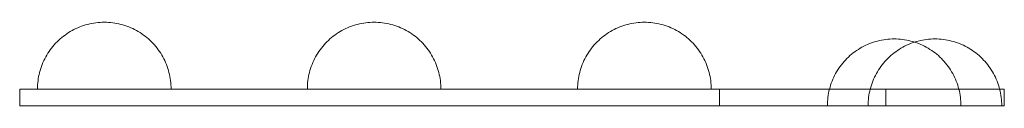
# Model space of a CAD drawing. Units: millimetres. Extents: x -1200 to 2201, y 0 to 2900.
# Drawn here: x 141 to 436, y 1700 to 1725 of the extents above; entities that cross this region are included whole.
import ezdxf

# ---------------------------------------------------------------- set-up
doc = ezdxf.new("R2010")
doc.units = ezdxf.units.MM
doc.header["$MEASUREMENT"] = 0
doc.layers.add('ZESTAW_Nr_pióra__7', color=7, linetype='Continuous', lineweight=18)

msp = doc.modelspace()

# ---------------------------------------------------------------- linework, layer by layer
at = {"layer": 'ZESTAW_Nr_pióra__7', "linetype": 'Continuous'}
for p, q in [((163.46, 1724.75), (162.84, 1724.65)), ((164.08, 1724.84), (163.46, 1724.75)), ((164.71, 1724.91), (164.08, 1724.84)), ((165.33, 1724.96), (164.71, 1724.91)), ((165.96, 1724.99), (165.33, 1724.96)), ((166.59, 1725), (165.96, 1724.99)), ((166.59, 1725), (167.22, 1724.99)), ((167.22, 1724.99), (167.84, 1724.96)), ((167.84, 1724.96), (168.47, 1724.91)), ((168.47, 1724.91), (169.1, 1724.84)), ((169.1, 1724.84), (169.72, 1724.75)), ((169.72, 1724.75), (170.34, 1724.65)), ((244.26, 1724.75), (243.64, 1724.65)), ((244.88, 1724.84), (244.26, 1724.75)), ((245.5, 1724.91), (244.88, 1724.84)), ((246.13, 1724.96), (245.5, 1724.91)), ((246.76, 1724.99), (246.13, 1724.96)), ((247.39, 1725), (246.76, 1724.99)), ((247.39, 1725), (248.01, 1724.99)), ((248.01, 1724.99), (248.64, 1724.96)), ((248.64, 1724.96), (249.27, 1724.91)), ((249.27, 1724.91), (249.89, 1724.84)), ((249.89, 1724.84), (250.51, 1724.75)), ((250.51, 1724.75), (251.13, 1724.65)), ((325.19, 1724.75), (324.57, 1724.65)), ((325.81, 1724.84), (325.19, 1724.75)), ((326.43, 1724.91), (325.81, 1724.84)), ((327.06, 1724.96), (326.43, 1724.91)), ((327.69, 1724.99), (327.06, 1724.96)), ((328.32, 1725), (327.69, 1724.99)), ((328.32, 1725), (328.94, 1724.99)), ((328.94, 1724.99), (329.57, 1724.96)), ((329.57, 1724.96), (330.2, 1724.91)), ((330.2, 1724.91), (330.82, 1724.84)), ((330.82, 1724.84), (331.44, 1724.75)), ((331.44, 1724.75), (332.06, 1724.65)), ((155.87, 1721.89), (155.35, 1721.54)), ((156.41, 1722.21), (155.87, 1721.89)), ((156.95, 1722.53), (156.41, 1722.21)), ((157.51, 1722.82), (156.95, 1722.53)), ((158.07, 1723.1), (157.51, 1722.82)), ((158.65, 1723.36), (158.07, 1723.1)), ((159.23, 1723.6), (158.65, 1723.36)), ((159.81, 1723.82), (159.23, 1723.6)), ((160.41, 1724.02), (159.81, 1723.82)), ((161.01, 1724.21), (160.41, 1724.02)), ((161.62, 1724.37), (161.01, 1724.21)), ((162.23, 1724.52), (161.62, 1724.37)), ((162.84, 1724.65), (162.23, 1724.52)), ((170.34, 1724.65), (170.95, 1724.52)), ((170.95, 1724.52), (171.56, 1724.37)), ((171.56, 1724.37), (172.17, 1724.21)), ((172.17, 1724.21), (172.77, 1724.02)), ((172.77, 1724.02), (173.36, 1723.82)), ((173.36, 1723.82), (173.95, 1723.6)), ((173.95, 1723.6), (174.53, 1723.36)), ((174.53, 1723.36), (175.1, 1723.1)), ((175.1, 1723.1), (175.67, 1722.82)), ((175.67, 1722.82), (176.22, 1722.53)), ((176.22, 1722.53), (176.77, 1722.21)), ((176.77, 1722.21), (177.31, 1721.89)), ((177.31, 1721.89), (177.83, 1721.54)), ((236.67, 1721.89), (236.14, 1721.54)), ((237.21, 1722.21), (236.67, 1721.89)), ((237.75, 1722.53), (237.21, 1722.21)), ((238.31, 1722.82), (237.75, 1722.53)), ((238.87, 1723.1), (238.31, 1722.82)), ((239.44, 1723.36), (238.87, 1723.1)), ((240.02, 1723.6), (239.44, 1723.36)), ((240.61, 1723.82), (240.02, 1723.6)), ((241.21, 1724.02), (240.61, 1723.82)), ((241.81, 1724.21), (241.21, 1724.02)), ((242.41, 1724.37), (241.81, 1724.21)), ((243.02, 1724.52), (242.41, 1724.37)), ((243.64, 1724.65), (243.02, 1724.52)), ((251.13, 1724.65), (251.75, 1724.52)), ((251.75, 1724.52), (252.36, 1724.37)), ((252.36, 1724.37), (252.97, 1724.21)), ((252.97, 1724.21), (253.57, 1724.02)), ((253.57, 1724.02), (254.16, 1723.82)), ((254.16, 1723.82), (254.75, 1723.6)), ((254.75, 1723.6), (255.33, 1723.36)), ((255.33, 1723.36), (255.9, 1723.1)), ((255.9, 1723.1), (256.47, 1722.82)), ((256.47, 1722.82), (257.02, 1722.53)), ((257.02, 1722.53), (257.57, 1722.21)), ((257.57, 1722.21), (258.1, 1721.89)), ((258.1, 1721.89), (258.63, 1721.54)), ((317.6, 1721.89), (317.07, 1721.54)), ((318.14, 1722.21), (317.6, 1721.89)), ((318.68, 1722.53), (318.14, 1722.21)), ((319.24, 1722.82), (318.68, 1722.53)), ((319.8, 1723.1), (319.24, 1722.82)), ((320.37, 1723.36), (319.8, 1723.1)), ((320.95, 1723.6), (320.37, 1723.36)), ((321.54, 1723.82), (320.95, 1723.6)), ((322.14, 1724.02), (321.54, 1723.82)), ((322.74, 1724.21), (322.14, 1724.02)), ((323.34, 1724.37), (322.74, 1724.21)), ((323.95, 1724.52), (323.34, 1724.37)), ((324.57, 1724.65), (323.95, 1724.52)), ((332.06, 1724.65), (332.68, 1724.52)), ((332.68, 1724.52), (333.29, 1724.37)), ((333.29, 1724.37), (333.9, 1724.21)), ((333.9, 1724.21), (334.5, 1724.02)), ((334.5, 1724.02), (335.09, 1723.82)), ((335.09, 1723.82), (335.68, 1723.6)), ((335.68, 1723.6), (336.26, 1723.36)), ((336.26, 1723.36), (336.83, 1723.1)), ((336.83, 1723.1), (337.4, 1722.82)), ((337.4, 1722.82), (337.95, 1722.53)), ((337.95, 1722.53), (338.5, 1722.21)), ((338.5, 1722.21), (339.03, 1721.89)), ((339.03, 1721.89), (339.56, 1721.54)), ((152.45, 1719.14), (152.01, 1718.69)), ((152.9, 1719.58), (152.45, 1719.14)), ((153.36, 1720), (152.9, 1719.58)), ((153.84, 1720.41), (153.36, 1720)), ((154.33, 1720.8), (153.84, 1720.41)), ((154.83, 1721.18), (154.33, 1720.8)), ((155.35, 1721.54), (154.83, 1721.18)), ((177.83, 1721.54), (178.34, 1721.18)), ((178.34, 1721.18), (178.85, 1720.8)), ((178.85, 1720.8), (179.34, 1720.41)), ((179.34, 1720.41), (179.82, 1720)), ((179.82, 1720), (180.28, 1719.58)), ((180.28, 1719.58), (180.73, 1719.14)), ((180.73, 1719.14), (181.17, 1718.69)), ((233.24, 1719.14), (232.81, 1718.69)), ((233.7, 1719.58), (233.24, 1719.14)), ((234.16, 1720), (233.7, 1719.58)), ((234.64, 1720.41), (234.16, 1720)), ((235.13, 1720.8), (234.64, 1720.41)), ((235.63, 1721.18), (235.13, 1720.8)), ((236.14, 1721.54), (235.63, 1721.18)), ((258.63, 1721.54), (259.14, 1721.18)), ((259.14, 1721.18), (259.64, 1720.8)), ((259.64, 1720.8), (260.13, 1720.41)), ((260.13, 1720.41), (260.61, 1720)), ((260.61, 1720), (261.08, 1719.58)), ((261.08, 1719.58), (261.53, 1719.14)), ((261.53, 1719.14), (261.97, 1718.69)), ((314.17, 1719.14), (313.74, 1718.69)), ((314.62, 1719.58), (314.17, 1719.14)), ((315.09, 1720), (314.62, 1719.58)), ((315.57, 1720.41), (315.09, 1720)), ((316.06, 1720.8), (315.57, 1720.41)), ((316.56, 1721.18), (316.06, 1720.8)), ((317.07, 1721.54), (316.56, 1721.18)), ((339.56, 1721.54), (340.07, 1721.18)), ((340.07, 1721.18), (340.57, 1720.8)), ((340.57, 1720.8), (341.06, 1720.41)), ((341.06, 1720.41), (341.54, 1720)), ((341.54, 1720), (342.01, 1719.58)), ((342.01, 1719.58), (342.46, 1719.14)), ((342.46, 1719.14), (342.9, 1718.69)), ((396.32, 1718.82), (395.74, 1718.6)), ((396.92, 1719.02), (396.32, 1718.82)), ((397.52, 1719.21), (396.92, 1719.02)), ((398.13, 1719.37), (397.52, 1719.21)), ((398.74, 1719.52), (398.13, 1719.37)), ((399.35, 1719.65), (398.74, 1719.52)), ((399.97, 1719.75), (399.35, 1719.65)), ((400.59, 1719.84), (399.97, 1719.75)), ((401.22, 1719.91), (400.59, 1719.84)), ((401.84, 1719.96), (401.22, 1719.91)), ((402.47, 1719.99), (401.84, 1719.96)), ((403.1, 1720), (402.47, 1719.99)), ((403.1, 1720), (403.73, 1719.99)), ((403.73, 1719.99), (404.35, 1719.96)), ((404.35, 1719.96), (404.98, 1719.91)), ((404.98, 1719.91), (405.61, 1719.84)), ((405.61, 1719.84), (406.23, 1719.75)), ((406.23, 1719.75), (406.85, 1719.65)), ((406.85, 1719.65), (407.46, 1719.52)), ((407.46, 1719.52), (408.07, 1719.37)), ((408.53, 1718.82), (407.94, 1718.6)), ((408.07, 1719.37), (408.68, 1719.21)), ((409.13, 1719.02), (408.53, 1718.82)), ((408.68, 1719.21), (409.28, 1719.02)), ((409.73, 1719.21), (409.13, 1719.02)), ((409.28, 1719.02), (409.87, 1718.82)), ((410.33, 1719.37), (409.73, 1719.21)), ((409.87, 1718.82), (410.46, 1718.6)), ((410.94, 1719.52), (410.33, 1719.37)), ((411.56, 1719.65), (410.94, 1719.52)), ((412.18, 1719.75), (411.56, 1719.65)), ((412.8, 1719.84), (412.18, 1719.75)), ((413.42, 1719.91), (412.8, 1719.84)), ((414.05, 1719.96), (413.42, 1719.91)), ((414.68, 1719.99), (414.05, 1719.96)), ((415.31, 1720), (414.68, 1719.99)), ((415.31, 1720), (415.93, 1719.99)), ((415.93, 1719.99), (416.56, 1719.96)), ((416.56, 1719.96), (417.19, 1719.91)), ((417.19, 1719.91), (417.81, 1719.84)), ((417.81, 1719.84), (418.43, 1719.75)), ((418.43, 1719.75), (419.05, 1719.65)), ((419.05, 1719.65), (419.67, 1719.52)), ((419.67, 1719.52), (420.28, 1719.37)), ((420.28, 1719.37), (420.89, 1719.21)), ((420.89, 1719.21), (421.49, 1719.02)), ((421.49, 1719.02), (422.08, 1718.82)), ((422.08, 1718.82), (422.67, 1718.6)), ((150.05, 1716.24), (149.7, 1715.72)), ((150.41, 1716.76), (150.05, 1716.24)), ((150.79, 1717.26), (150.41, 1716.76)), ((151.18, 1717.75), (150.79, 1717.26)), ((151.59, 1718.23), (151.18, 1717.75)), ((152.01, 1718.69), (151.59, 1718.23)), ((181.17, 1718.69), (181.59, 1718.23)), ((181.59, 1718.23), (182, 1717.75)), ((182, 1717.75), (182.39, 1717.26)), ((182.39, 1717.26), (182.77, 1716.76)), ((182.77, 1716.76), (183.13, 1716.24)), ((183.13, 1716.24), (183.48, 1715.72)), ((230.84, 1716.24), (230.5, 1715.72)), ((231.21, 1716.76), (230.84, 1716.24)), ((231.58, 1717.26), (231.21, 1716.76)), ((231.98, 1717.75), (231.58, 1717.26)), ((232.38, 1718.23), (231.98, 1717.75)), ((232.81, 1718.69), (232.38, 1718.23)), ((261.97, 1718.69), (262.39, 1718.23)), ((262.39, 1718.23), (262.8, 1717.75)), ((262.8, 1717.75), (263.19, 1717.26)), ((263.19, 1717.26), (263.57, 1716.76)), ((263.57, 1716.76), (263.93, 1716.24)), ((263.93, 1716.24), (264.27, 1715.72)), ((311.77, 1716.24), (311.43, 1715.72)), ((312.14, 1716.76), (311.77, 1716.24)), ((312.51, 1717.26), (312.14, 1716.76)), ((312.91, 1717.75), (312.51, 1717.26)), ((313.31, 1718.23), (312.91, 1717.75)), ((313.74, 1718.69), (313.31, 1718.23)), ((342.9, 1718.69), (343.32, 1718.23)), ((343.32, 1718.23), (343.73, 1717.75)), ((343.73, 1717.75), (344.12, 1717.26)), ((344.12, 1717.26), (344.5, 1716.76)), ((344.5, 1716.76), (344.86, 1716.24)), ((344.86, 1716.24), (345.2, 1715.72)), ((391.34, 1716.18), (390.84, 1715.8)), ((391.86, 1716.54), (391.34, 1716.18)), ((392.38, 1716.89), (391.86, 1716.54)), ((392.92, 1717.21), (392.38, 1716.89)), ((393.46, 1717.53), (392.92, 1717.21)), ((394.02, 1717.82), (393.46, 1717.53)), ((394.58, 1718.1), (394.02, 1717.82)), ((395.16, 1718.36), (394.58, 1718.1)), ((395.74, 1718.6), (395.16, 1718.36)), ((403.55, 1716.18), (403.05, 1715.8)), ((404.06, 1716.54), (403.55, 1716.18)), ((404.59, 1716.89), (404.06, 1716.54)), ((405.13, 1717.21), (404.59, 1716.89)), ((405.67, 1717.53), (405.13, 1717.21)), ((406.23, 1717.82), (405.67, 1717.53)), ((406.79, 1718.1), (406.23, 1717.82)), ((407.36, 1718.36), (406.79, 1718.1)), ((407.94, 1718.6), (407.36, 1718.36)), ((410.46, 1718.6), (411.04, 1718.36)), ((411.04, 1718.36), (411.61, 1718.1)), ((411.61, 1718.1), (412.18, 1717.82)), ((412.18, 1717.82), (412.73, 1717.53)), ((412.73, 1717.53), (413.28, 1717.21)), ((413.28, 1717.21), (413.82, 1716.89)), ((413.82, 1716.89), (414.34, 1716.54)), ((414.34, 1716.54), (414.85, 1716.18)), ((414.85, 1716.18), (415.36, 1715.8)), ((422.67, 1718.6), (423.25, 1718.36)), ((423.25, 1718.36), (423.82, 1718.1)), ((423.82, 1718.1), (424.39, 1717.82)), ((424.39, 1717.82), (424.94, 1717.53)), ((424.94, 1717.53), (425.49, 1717.21)), ((425.49, 1717.21), (426.02, 1716.89)), ((426.02, 1716.89), (426.55, 1716.54)), ((426.55, 1716.54), (427.06, 1716.18)), ((427.06, 1716.18), (427.56, 1715.8)), ((148.23, 1712.94), (147.99, 1712.36)), ((148.49, 1713.52), (148.23, 1712.94)), ((148.77, 1714.08), (148.49, 1713.52)), ((149.06, 1714.64), (148.77, 1714.08)), ((149.37, 1715.18), (149.06, 1714.64)), ((149.7, 1715.72), (149.37, 1715.18)), ((183.48, 1715.72), (183.8, 1715.18)), ((183.8, 1715.18), (184.12, 1714.64)), ((184.12, 1714.64), (184.41, 1714.08)), ((184.41, 1714.08), (184.69, 1713.52)), ((184.69, 1713.52), (184.94, 1712.94)), ((184.94, 1712.94), (185.18, 1712.36)), ((229.03, 1712.94), (228.79, 1712.36)), ((229.29, 1713.52), (229.03, 1712.94)), ((229.57, 1714.08), (229.29, 1713.52)), ((229.86, 1714.64), (229.57, 1714.08)), ((230.17, 1715.18), (229.86, 1714.64)), ((230.5, 1715.72), (230.17, 1715.18)), ((264.27, 1715.72), (264.6, 1715.18)), ((264.6, 1715.18), (264.91, 1714.64)), ((264.91, 1714.64), (265.21, 1714.08)), ((265.21, 1714.08), (265.48, 1713.52)), ((265.48, 1713.52), (265.74, 1712.94)), ((265.74, 1712.94), (265.98, 1712.36)), ((309.96, 1712.94), (309.72, 1712.36)), ((310.22, 1713.52), (309.96, 1712.94)), ((310.5, 1714.08), (310.22, 1713.52)), ((310.79, 1714.64), (310.5, 1714.08)), ((311.1, 1715.18), (310.79, 1714.64)), ((311.43, 1715.72), (311.1, 1715.18)), ((345.2, 1715.72), (345.53, 1715.18)), ((345.53, 1715.18), (345.84, 1714.64)), ((345.84, 1714.64), (346.14, 1714.08)), ((346.14, 1714.08), (346.41, 1713.52)), ((346.41, 1713.52), (346.67, 1712.94)), ((346.67, 1712.94), (346.91, 1712.36)), ((388.1, 1713.23), (387.69, 1712.75)), ((388.52, 1713.69), (388.1, 1713.23)), ((388.96, 1714.14), (388.52, 1713.69)), ((389.41, 1714.58), (388.96, 1714.14)), ((389.87, 1715), (389.41, 1714.58)), ((390.35, 1715.41), (389.87, 1715)), ((390.84, 1715.8), (390.35, 1715.41)), ((400.3, 1713.23), (399.9, 1712.75)), ((400.73, 1713.69), (400.3, 1713.23)), ((401.16, 1714.14), (400.73, 1713.69)), ((401.62, 1714.58), (401.16, 1714.14)), ((402.08, 1715), (401.62, 1714.58)), ((402.56, 1715.41), (402.08, 1715)), ((403.05, 1715.8), (402.56, 1715.41)), ((415.36, 1715.8), (415.85, 1715.41)), ((415.85, 1715.41), (416.33, 1715)), ((416.33, 1715), (416.79, 1714.58)), ((416.79, 1714.58), (417.24, 1714.14)), ((417.24, 1714.14), (417.68, 1713.69)), ((417.68, 1713.69), (418.1, 1713.23)), ((418.1, 1713.23), (418.51, 1712.75)), ((427.56, 1715.8), (428.05, 1715.41)), ((428.05, 1715.41), (428.53, 1715)), ((428.53, 1715), (429, 1714.58)), ((429, 1714.58), (429.45, 1714.14)), ((429.45, 1714.14), (429.89, 1713.69)), ((429.89, 1713.69), (430.31, 1713.23)), ((430.31, 1713.23), (430.72, 1712.75)), ((147.22, 1709.97), (147.07, 1709.36)), ((147.38, 1710.58), (147.22, 1709.97)), ((147.57, 1711.18), (147.38, 1710.58)), ((147.77, 1711.77), (147.57, 1711.18)), ((147.99, 1712.36), (147.77, 1711.77)), ((185.18, 1712.36), (185.41, 1711.77)), ((185.41, 1711.77), (185.61, 1711.18)), ((185.61, 1711.18), (185.79, 1710.58)), ((185.79, 1710.58), (185.96, 1709.97)), ((185.96, 1709.97), (186.11, 1709.36)), ((228.01, 1709.97), (227.87, 1709.36)), ((228.18, 1710.58), (228.01, 1709.97)), ((228.37, 1711.18), (228.18, 1710.58)), ((228.57, 1711.77), (228.37, 1711.18)), ((228.79, 1712.36), (228.57, 1711.77)), ((265.98, 1712.36), (266.2, 1711.77)), ((266.2, 1711.77), (266.41, 1711.18)), ((266.41, 1711.18), (266.59, 1710.58)), ((266.59, 1710.58), (266.76, 1709.97)), ((266.76, 1709.97), (266.9, 1709.36)), ((308.94, 1709.97), (308.8, 1709.36)), ((309.11, 1710.58), (308.94, 1709.97)), ((309.29, 1711.18), (309.11, 1710.58)), ((309.5, 1711.77), (309.29, 1711.18)), ((309.72, 1712.36), (309.5, 1711.77)), ((346.91, 1712.36), (347.13, 1711.77)), ((347.13, 1711.77), (347.34, 1711.18)), ((347.34, 1711.18), (347.52, 1710.58)), ((347.52, 1710.58), (347.69, 1709.97)), ((347.69, 1709.97), (347.83, 1709.36)), ((385.88, 1710.18), (385.57, 1709.64)), ((386.21, 1710.72), (385.88, 1710.18)), ((386.56, 1711.24), (386.21, 1710.72)), ((386.92, 1711.76), (386.56, 1711.24)), ((387.3, 1712.26), (386.92, 1711.76)), ((387.69, 1712.75), (387.3, 1712.26)), ((398.09, 1710.18), (397.78, 1709.64)), ((398.42, 1710.72), (398.09, 1710.18)), ((398.76, 1711.24), (398.42, 1710.72)), ((399.13, 1711.76), (398.76, 1711.24)), ((399.5, 1712.26), (399.13, 1711.76)), ((399.9, 1712.75), (399.5, 1712.26)), ((418.51, 1712.75), (418.9, 1712.26)), ((418.9, 1712.26), (419.28, 1711.76)), ((419.28, 1711.76), (419.64, 1711.24)), ((419.64, 1711.24), (419.99, 1710.72)), ((419.99, 1710.72), (420.31, 1710.18)), ((420.31, 1710.18), (420.63, 1709.64)), ((430.72, 1712.75), (431.11, 1712.26)), ((431.11, 1712.26), (431.49, 1711.76)), ((431.49, 1711.76), (431.85, 1711.24)), ((431.85, 1711.24), (432.19, 1710.72)), ((432.19, 1710.72), (432.52, 1710.18)), ((432.52, 1710.18), (432.83, 1709.64)), ((146.75, 1707.51), (146.68, 1706.88)), ((146.84, 1708.13), (146.75, 1707.51)), ((146.94, 1708.75), (146.84, 1708.13)), ((147.07, 1709.36), (146.94, 1708.75)), ((186.11, 1709.36), (186.23, 1708.75)), ((186.23, 1708.75), (186.34, 1708.13)), ((186.34, 1708.13), (186.43, 1707.51)), ((186.43, 1707.51), (186.5, 1706.88)), ((227.54, 1707.51), (227.48, 1706.88)), ((227.63, 1708.13), (227.54, 1707.51)), ((227.74, 1708.75), (227.63, 1708.13)), ((227.87, 1709.36), (227.74, 1708.75)), ((266.9, 1709.36), (267.03, 1708.75)), ((267.03, 1708.75), (267.14, 1708.13)), ((267.14, 1708.13), (267.23, 1707.51)), ((267.23, 1707.51), (267.3, 1706.88)), ((308.47, 1707.51), (308.4, 1706.88)), ((308.56, 1708.13), (308.47, 1707.51)), ((308.67, 1708.75), (308.56, 1708.13)), ((308.8, 1709.36), (308.67, 1708.75)), ((347.83, 1709.36), (347.96, 1708.75)), ((347.96, 1708.75), (348.07, 1708.13)), ((348.07, 1708.13), (348.16, 1707.51)), ((348.16, 1707.51), (348.23, 1706.88)), ((384.5, 1707.36), (384.28, 1706.77)), ((384.74, 1707.94), (384.5, 1707.36)), ((385, 1708.52), (384.74, 1707.94)), ((385.28, 1709.08), (385, 1708.52)), ((385.57, 1709.64), (385.28, 1709.08)), ((396.71, 1707.36), (396.49, 1706.77)), ((396.95, 1707.94), (396.71, 1707.36)), ((397.21, 1708.52), (396.95, 1707.94)), ((397.49, 1709.08), (397.21, 1708.52)), ((397.78, 1709.64), (397.49, 1709.08)), ((420.63, 1709.64), (420.92, 1709.08)), ((420.92, 1709.08), (421.2, 1708.52)), ((421.2, 1708.52), (421.45, 1707.94)), ((421.45, 1707.94), (421.69, 1707.36)), ((421.69, 1707.36), (421.92, 1706.77)), ((432.83, 1709.64), (433.13, 1709.08)), ((433.13, 1709.08), (433.4, 1708.52)), ((433.4, 1708.52), (433.66, 1707.94)), ((433.66, 1707.94), (433.9, 1707.36)), ((433.9, 1707.36), (434.12, 1706.77)), ((146.6, 1705.63), (146.59, 1705)), ((146.63, 1706.26), (146.6, 1705.63)), ((146.63, 1705), (146.6, 1705)), ((146.68, 1706.88), (146.63, 1706.26)), ((146.68, 1705), (146.63, 1705)), ((146.75, 1705), (146.68, 1705)), ((146.84, 1705), (146.75, 1705)), ((146.94, 1705), (146.84, 1705)), ((147.07, 1705), (146.94, 1705)), ((147.22, 1705), (147.07, 1705)), ((147.38, 1705), (147.22, 1705)), ((147.57, 1705), (147.38, 1705)), ((147.77, 1705), (147.57, 1705)), ((147.99, 1705), (147.77, 1705)), ((148.23, 1705), (147.99, 1705)), ((148.49, 1705), (148.23, 1705)), ((148.77, 1705), (148.49, 1705)), ((149.06, 1705), (148.77, 1705)), ((149.37, 1705), (149.06, 1705)), ((149.7, 1705), (149.37, 1705)), ((150.05, 1705), (149.7, 1705)), ((150.41, 1705), (150.05, 1705)), ((150.79, 1705), (150.41, 1705)), ((151.18, 1705), (150.79, 1705)), ((151.59, 1705), (151.18, 1705)), ((152.01, 1705), (151.59, 1705)), ((152.45, 1705), (152.01, 1705)), ((152.9, 1705), (152.45, 1705)), ((153.36, 1705), (152.9, 1705)), ((153.84, 1705), (153.36, 1705)), ((154.33, 1705), (153.84, 1705)), ((154.83, 1705), (154.33, 1705)), ((155.35, 1705), (154.83, 1705)), ((155.87, 1705), (155.35, 1705)), ((156.41, 1705), (155.87, 1705)), ((156.95, 1705), (156.41, 1705)), ((157.51, 1705), (156.95, 1705)), ((158.07, 1705), (157.51, 1705)), ((158.65, 1705), (158.07, 1705)), ((159.23, 1705), (158.65, 1705)), ((159.81, 1705), (159.23, 1705)), ((160.41, 1705), (159.81, 1705)), ((161.01, 1705), (160.41, 1705)), ((161.62, 1705), (161.01, 1705)), ((162.23, 1705), (161.62, 1705)), ((162.84, 1705), (162.23, 1705)), ((163.46, 1705), (162.84, 1705)), ((164.08, 1705), (163.46, 1705)), ((164.71, 1705), (164.08, 1705)), ((165.33, 1705), (164.71, 1705)), ((165.96, 1705), (165.33, 1705)), ((166.59, 1705), (165.96, 1705)), ((167.22, 1705), (166.59, 1705)), ((167.84, 1705), (167.22, 1705)), ((168.47, 1705), (167.84, 1705)), ((169.1, 1705), (168.47, 1705)), ((169.72, 1705), (169.1, 1705)), ((170.34, 1705), (169.72, 1705)), ((170.95, 1705), (170.34, 1705)), ((171.56, 1705), (170.95, 1705)), ((172.17, 1705), (171.56, 1705)), ((172.77, 1705), (172.17, 1705)), ((173.36, 1705), (172.77, 1705)), ((173.95, 1705), (173.36, 1705)), ((174.53, 1705), (173.95, 1705)), ((175.1, 1705), (174.53, 1705)), ((175.67, 1705), (175.1, 1705)), ((176.22, 1705), (175.67, 1705)), ((176.77, 1705), (176.22, 1705)), ((177.31, 1705), (176.77, 1705)), ((177.83, 1705), (177.31, 1705)), ((178.34, 1705), (177.83, 1705)), ((178.85, 1705), (178.34, 1705)), ((179.34, 1705), (178.85, 1705)), ((179.82, 1705), (179.34, 1705)), ((180.28, 1705), (179.82, 1705)), ((180.73, 1705), (180.28, 1705)), ((181.17, 1705), (180.73, 1705)), ((181.59, 1705), (181.17, 1705)), ((182, 1705), (181.59, 1705)), ((182.39, 1705), (182, 1705)), ((182.77, 1705), (182.39, 1705)), ((183.13, 1705), (182.77, 1705)), ((183.48, 1705), (183.13, 1705)), ((183.8, 1705), (183.48, 1705)), ((184.12, 1705), (183.8, 1705)), ((184.41, 1705), (184.12, 1705)), ((184.69, 1705), (184.41, 1705)), ((184.94, 1705), (184.69, 1705)), ((185.18, 1705), (184.94, 1705)), ((185.41, 1705), (185.18, 1705)), ((185.61, 1705), (185.41, 1705)), ((185.79, 1705), (185.61, 1705)), ((185.96, 1705), (185.79, 1705)), ((186.11, 1705), (185.96, 1705)), ((186.23, 1705), (186.11, 1705)), ((186.34, 1705), (186.23, 1705)), ((186.43, 1705), (186.34, 1705)), ((186.5, 1705), (186.43, 1705)), ((186.5, 1706.88), (186.55, 1706.26)), ((186.55, 1705), (186.5, 1705)), ((186.55, 1706.26), (186.58, 1705.63)), ((186.58, 1705), (186.55, 1705)), ((186.58, 1705.63), (186.59, 1705)), ((227.4, 1705.63), (227.39, 1705)), ((227.43, 1706.26), (227.4, 1705.63)), ((227.43, 1705), (227.4, 1705)), ((227.48, 1706.88), (227.43, 1706.26)), ((227.48, 1705), (227.43, 1705)), ((227.54, 1705), (227.48, 1705)), ((227.63, 1705), (227.54, 1705)), ((227.74, 1705), (227.63, 1705)), ((227.87, 1705), (227.74, 1705)), ((228.01, 1705), (227.87, 1705)), ((228.18, 1705), (228.01, 1705)), ((228.37, 1705), (228.18, 1705)), ((228.57, 1705), (228.37, 1705)), ((228.79, 1705), (228.57, 1705)), ((229.03, 1705), (228.79, 1705)), ((229.29, 1705), (229.03, 1705)), ((229.57, 1705), (229.29, 1705)), ((229.86, 1705), (229.57, 1705)), ((230.17, 1705), (229.86, 1705)), ((230.5, 1705), (230.17, 1705)), ((230.84, 1705), (230.5, 1705)), ((231.21, 1705), (230.84, 1705)), ((231.58, 1705), (231.21, 1705)), ((231.98, 1705), (231.58, 1705)), ((232.38, 1705), (231.98, 1705)), ((232.81, 1705), (232.38, 1705)), ((233.24, 1705), (232.81, 1705)), ((233.7, 1705), (233.24, 1705)), ((234.16, 1705), (233.7, 1705)), ((234.64, 1705), (234.16, 1705)), ((235.13, 1705), (234.64, 1705)), ((235.63, 1705), (235.13, 1705)), ((236.14, 1705), (235.63, 1705)), ((236.67, 1705), (236.14, 1705)), ((237.21, 1705), (236.67, 1705)), ((237.75, 1705), (237.21, 1705)), ((238.31, 1705), (237.75, 1705)), ((238.87, 1705), (238.31, 1705)), ((239.44, 1705), (238.87, 1705)), ((240.02, 1705), (239.44, 1705)), ((240.61, 1705), (240.02, 1705)), ((241.21, 1705), (240.61, 1705)), ((241.81, 1705), (241.21, 1705)), ((242.41, 1705), (241.81, 1705)), ((243.02, 1705), (242.41, 1705)), ((243.64, 1705), (243.02, 1705)), ((244.26, 1705), (243.64, 1705)), ((244.88, 1705), (244.26, 1705)), ((245.5, 1705), (244.88, 1705)), ((246.13, 1705), (245.5, 1705)), ((246.76, 1705), (246.13, 1705)), ((247.39, 1705), (246.76, 1705)), ((248.01, 1705), (247.39, 1705)), ((248.64, 1705), (248.01, 1705)), ((249.27, 1705), (248.64, 1705)), ((249.89, 1705), (249.27, 1705)), ((250.51, 1705), (249.89, 1705)), ((251.13, 1705), (250.51, 1705)), ((251.75, 1705), (251.13, 1705)), ((252.36, 1705), (251.75, 1705)), ((252.97, 1705), (252.36, 1705)), ((253.57, 1705), (252.97, 1705)), ((254.16, 1705), (253.57, 1705)), ((254.75, 1705), (254.16, 1705)), ((255.33, 1705), (254.75, 1705)), ((255.9, 1705), (255.33, 1705)), ((256.47, 1705), (255.9, 1705)), ((257.02, 1705), (256.47, 1705)), ((257.57, 1705), (257.02, 1705)), ((258.1, 1705), (257.57, 1705)), ((258.63, 1705), (258.1, 1705)), ((259.14, 1705), (258.63, 1705)), ((259.64, 1705), (259.14, 1705)), ((260.13, 1705), (259.64, 1705)), ((260.61, 1705), (260.13, 1705)), ((261.08, 1705), (260.61, 1705)), ((261.53, 1705), (261.08, 1705)), ((261.97, 1705), (261.53, 1705)), ((262.39, 1705), (261.97, 1705)), ((262.8, 1705), (262.39, 1705)), ((263.19, 1705), (262.8, 1705)), ((263.57, 1705), (263.19, 1705)), ((263.93, 1705), (263.57, 1705)), ((264.27, 1705), (263.93, 1705)), ((264.6, 1705), (264.27, 1705)), ((264.91, 1705), (264.6, 1705)), ((265.21, 1705), (264.91, 1705)), ((265.48, 1705), (265.21, 1705)), ((265.74, 1705), (265.48, 1705)), ((265.98, 1705), (265.74, 1705)), ((266.2, 1705), (265.98, 1705)), ((266.41, 1705), (266.2, 1705)), ((266.59, 1705), (266.41, 1705)), ((266.76, 1705), (266.59, 1705)), ((266.9, 1705), (266.76, 1705)), ((267.03, 1705), (266.9, 1705)), ((267.14, 1705), (267.03, 1705)), ((267.23, 1705), (267.14, 1705)), ((267.3, 1705), (267.23, 1705)), ((267.3, 1706.88), (267.35, 1706.26)), ((267.35, 1705), (267.3, 1705)), ((267.35, 1706.26), (267.38, 1705.63)), ((267.38, 1705), (267.35, 1705)), ((267.38, 1705.63), (267.39, 1705)), ((308.33, 1705.63), (308.32, 1705)), ((308.36, 1706.26), (308.33, 1705.63)), ((308.36, 1705), (308.33, 1705)), ((308.4, 1706.88), (308.36, 1706.26)), ((308.4, 1705), (308.36, 1705)), ((308.47, 1705), (308.4, 1705)), ((308.56, 1705), (308.47, 1705)), ((308.67, 1705), (308.56, 1705)), ((308.8, 1705), (308.67, 1705)), ((308.94, 1705), (308.8, 1705)), ((309.11, 1705), (308.94, 1705)), ((309.29, 1705), (309.11, 1705)), ((309.5, 1705), (309.29, 1705)), ((309.72, 1705), (309.5, 1705)), ((309.96, 1705), (309.72, 1705)), ((310.22, 1705), (309.96, 1705)), ((310.5, 1705), (310.22, 1705)), ((310.79, 1705), (310.5, 1705)), ((311.1, 1705), (310.79, 1705)), ((311.43, 1705), (311.1, 1705)), ((311.77, 1705), (311.43, 1705)), ((312.14, 1705), (311.77, 1705)), ((312.51, 1705), (312.14, 1705)), ((312.91, 1705), (312.51, 1705)), ((313.31, 1705), (312.91, 1705)), ((313.74, 1705), (313.31, 1705)), ((314.17, 1705), (313.74, 1705)), ((314.62, 1705), (314.17, 1705)), ((315.09, 1705), (314.62, 1705)), ((315.57, 1705), (315.09, 1705)), ((316.06, 1705), (315.57, 1705)), ((316.56, 1705), (316.06, 1705)), ((317.07, 1705), (316.56, 1705)), ((317.6, 1705), (317.07, 1705)), ((318.14, 1705), (317.6, 1705)), ((318.68, 1705), (318.14, 1705)), ((319.24, 1705), (318.68, 1705)), ((319.8, 1705), (319.24, 1705)), ((320.37, 1705), (319.8, 1705)), ((320.95, 1705), (320.37, 1705)), ((321.54, 1705), (320.95, 1705)), ((322.14, 1705), (321.54, 1705)), ((322.74, 1705), (322.14, 1705)), ((323.34, 1705), (322.74, 1705)), ((323.95, 1705), (323.34, 1705)), ((324.57, 1705), (323.95, 1705)), ((325.19, 1705), (324.57, 1705)), ((325.81, 1705), (325.19, 1705)), ((326.43, 1705), (325.81, 1705)), ((327.06, 1705), (326.43, 1705)), ((327.69, 1705), (327.06, 1705)), ((328.32, 1705), (327.69, 1705)), ((328.94, 1705), (328.32, 1705)), ((329.57, 1705), (328.94, 1705)), ((330.2, 1705), (329.57, 1705)), ((330.82, 1705), (330.2, 1705)), ((331.44, 1705), (330.82, 1705)), ((332.06, 1705), (331.44, 1705)), ((332.68, 1705), (332.06, 1705)), ((333.29, 1705), (332.68, 1705)), ((333.9, 1705), (333.29, 1705)), ((334.5, 1705), (333.9, 1705)), ((335.09, 1705), (334.5, 1705)), ((335.68, 1705), (335.09, 1705)), ((336.26, 1705), (335.68, 1705)), ((336.83, 1705), (336.26, 1705)), ((337.4, 1705), (336.83, 1705)), ((337.95, 1705), (337.4, 1705)), ((338.5, 1705), (337.95, 1705)), ((339.03, 1705), (338.5, 1705)), ((339.56, 1705), (339.03, 1705)), ((340.07, 1705), (339.56, 1705)), ((340.57, 1705), (340.07, 1705)), ((341.06, 1705), (340.57, 1705)), ((341.54, 1705), (341.06, 1705)), ((342.01, 1705), (341.54, 1705)), ((342.46, 1705), (342.01, 1705)), ((342.9, 1705), (342.46, 1705)), ((343.32, 1705), (342.9, 1705)), ((343.73, 1705), (343.32, 1705)), ((344.12, 1705), (343.73, 1705)), ((344.5, 1705), (344.12, 1705)), ((344.86, 1705), (344.5, 1705)), ((345.2, 1705), (344.86, 1705)), ((345.53, 1705), (345.2, 1705)), ((345.84, 1705), (345.53, 1705)), ((346.14, 1705), (345.84, 1705)), ((346.41, 1705), (346.14, 1705)), ((346.67, 1705), (346.41, 1705)), ((346.91, 1705), (346.67, 1705)), ((347.13, 1705), (346.91, 1705)), ((347.34, 1705), (347.13, 1705)), ((347.52, 1705), (347.34, 1705)), ((347.69, 1705), (347.52, 1705)), ((347.83, 1705), (347.69, 1705)), ((347.96, 1705), (347.83, 1705)), ((348.07, 1705), (347.96, 1705)), ((348.16, 1705), (348.07, 1705)), ((348.23, 1705), (348.16, 1705)), ((348.23, 1706.88), (348.28, 1706.26)), ((348.28, 1705), (348.23, 1705)), ((348.28, 1706.26), (348.31, 1705.63)), ((348.31, 1705), (348.28, 1705)), ((348.31, 1705.63), (348.32, 1705)), ((383.58, 1704.36), (383.45, 1703.75)), ((383.73, 1704.97), (383.58, 1704.36)), ((383.89, 1705.58), (383.73, 1704.97)), ((384.08, 1706.18), (383.89, 1705.58)), ((384.28, 1706.77), (384.08, 1706.18)), ((395.79, 1704.36), (395.66, 1703.75)), ((395.93, 1704.97), (395.79, 1704.36)), ((396.1, 1705.58), (395.93, 1704.97)), ((396.28, 1706.18), (396.1, 1705.58)), ((396.49, 1706.77), (396.28, 1706.18)), ((421.92, 1706.77), (422.12, 1706.18)), ((422.12, 1706.18), (422.31, 1705.58)), ((422.31, 1705.58), (422.47, 1704.97)), ((422.47, 1704.97), (422.62, 1704.36)), ((422.62, 1704.36), (422.74, 1703.75)), ((434.12, 1706.77), (434.33, 1706.18)), ((434.33, 1706.18), (434.51, 1705.58)), ((434.51, 1705.58), (434.68, 1704.97)), ((434.68, 1704.97), (434.82, 1704.36)), ((434.82, 1704.36), (434.95, 1703.75)), ((383.14, 1701.26), (383.11, 1700.63)), ((383.19, 1701.88), (383.14, 1701.26)), ((383.26, 1702.51), (383.19, 1701.88)), ((383.35, 1703.13), (383.26, 1702.51)), ((383.45, 1703.75), (383.35, 1703.13)), ((395.35, 1701.26), (395.32, 1700.63)), ((395.39, 1701.88), (395.35, 1701.26)), ((395.46, 1702.51), (395.39, 1701.88)), ((395.55, 1703.13), (395.46, 1702.51)), ((395.66, 1703.75), (395.55, 1703.13)), ((422.74, 1703.75), (422.85, 1703.13)), ((422.85, 1703.13), (422.94, 1702.51)), ((422.94, 1702.51), (423.01, 1701.88)), ((423.01, 1701.88), (423.06, 1701.26)), ((423.06, 1701.26), (423.09, 1700.63)), ((434.95, 1703.75), (435.06, 1703.13)), ((435.06, 1703.13), (435.15, 1702.51)), ((435.15, 1702.51), (435.22, 1701.88)), ((435.22, 1701.88), (435.27, 1701.26)), ((435.27, 1701.26), (435.3, 1700.63)), ((383.11, 1700.63), (383.1, 1700)), ((383.14, 1700), (383.11, 1700)), ((383.19, 1700), (383.14, 1700)), ((383.26, 1700), (383.19, 1700)), ((383.35, 1700), (383.26, 1700)), ((383.45, 1700), (383.35, 1700)), ((383.58, 1700), (383.45, 1700)), ((383.73, 1700), (383.58, 1700)), ((383.89, 1700), (383.73, 1700)), ((384.08, 1700), (383.89, 1700)), ((384.28, 1700), (384.08, 1700)), ((384.5, 1700), (384.28, 1700)), ((384.74, 1700), (384.5, 1700)), ((385, 1700), (384.74, 1700)), ((385.28, 1700), (385, 1700)), ((385.57, 1700), (385.28, 1700)), ((385.88, 1700), (385.57, 1700)), ((386.21, 1700), (385.88, 1700)), ((386.56, 1700), (386.21, 1700)), ((386.92, 1700), (386.56, 1700)), ((387.3, 1700), (386.92, 1700)), ((387.69, 1700), (387.3, 1700)), ((388.1, 1700), (387.69, 1700)), ((388.52, 1700), (388.1, 1700)), ((388.96, 1700), (388.52, 1700)), ((389.41, 1700), (388.96, 1700)), ((389.87, 1700), (389.41, 1700)), ((390.35, 1700), (389.87, 1700)), ((390.84, 1700), (390.35, 1700)), ((391.34, 1700), (390.84, 1700)), ((391.86, 1700), (391.34, 1700)), ((392.38, 1700), (391.86, 1700)), ((392.92, 1700), (392.38, 1700)), ((393.46, 1700), (392.92, 1700)), ((394.02, 1700), (393.46, 1700)), ((394.58, 1700), (394.02, 1700)), ((395.16, 1700), (394.58, 1700)), ((395.74, 1700), (395.16, 1700)), ((395.32, 1700.63), (395.31, 1700)), ((395.35, 1700), (395.32, 1700)), ((395.39, 1700), (395.35, 1700)), ((395.46, 1700), (395.39, 1700)), ((395.55, 1700), (395.46, 1700)), ((395.66, 1700), (395.55, 1700)), ((395.79, 1700), (395.66, 1700)), ((396.32, 1700), (395.74, 1700)), ((395.93, 1700), (395.79, 1700)), ((396.1, 1700), (395.93, 1700)), ((396.28, 1700), (396.1, 1700)), ((396.49, 1700), (396.28, 1700)), ((396.92, 1700), (396.32, 1700)), ((396.71, 1700), (396.49, 1700)), ((396.95, 1700), (396.71, 1700)), ((397.52, 1700), (396.92, 1700)), ((397.21, 1700), (396.95, 1700)), ((397.49, 1700), (397.21, 1700)), ((397.78, 1700), (397.49, 1700)), ((398.13, 1700), (397.52, 1700)), ((398.09, 1700), (397.78, 1700)), ((398.42, 1700), (398.09, 1700)), ((398.74, 1700), (398.13, 1700)), ((398.76, 1700), (398.42, 1700)), ((399.35, 1700), (398.74, 1700)), ((399.13, 1700), (398.76, 1700)), ((399.5, 1700), (399.13, 1700)), ((399.97, 1700), (399.35, 1700)), ((399.9, 1700), (399.5, 1700)), ((400.3, 1700), (399.9, 1700)), ((400.59, 1700), (399.97, 1700)), ((400.73, 1700), (400.3, 1700)), ((401.22, 1700), (400.59, 1700)), ((401.16, 1700), (400.73, 1700)), ((401.62, 1700), (401.16, 1700)), ((401.84, 1700), (401.22, 1700)), ((402.08, 1700), (401.62, 1700)), ((402.47, 1700), (401.84, 1700)), ((402.56, 1700), (402.08, 1700)), ((403.1, 1700), (402.47, 1700)), ((403.05, 1700), (402.56, 1700)), ((403.55, 1700), (403.05, 1700)), ((403.73, 1700), (403.1, 1700)), ((404.06, 1700), (403.55, 1700)), ((404.35, 1700), (403.73, 1700)), ((404.59, 1700), (404.06, 1700)), ((404.98, 1700), (404.35, 1700)), ((405.13, 1700), (404.59, 1700)), ((405.61, 1700), (404.98, 1700)), ((405.67, 1700), (405.13, 1700)), ((406.23, 1700), (405.61, 1700)), ((406.23, 1700), (405.67, 1700)), ((406.79, 1700), (406.23, 1700)), ((406.85, 1700), (406.23, 1700)), ((407.36, 1700), (406.79, 1700)), ((407.46, 1700), (406.85, 1700)), ((407.94, 1700), (407.36, 1700)), ((408.07, 1700), (407.46, 1700)), ((408.53, 1700), (407.94, 1700)), ((408.68, 1700), (408.07, 1700)), ((409.13, 1700), (408.53, 1700)), ((409.28, 1700), (408.68, 1700)), ((409.73, 1700), (409.13, 1700)), ((409.87, 1700), (409.28, 1700)), ((410.33, 1700), (409.73, 1700)), ((410.46, 1700), (409.87, 1700)), ((410.94, 1700), (410.33, 1700)), ((411.04, 1700), (410.46, 1700)), ((411.56, 1700), (410.94, 1700)), ((411.61, 1700), (411.04, 1700)), ((412.18, 1700), (411.56, 1700)), ((412.18, 1700), (411.61, 1700)), ((412.8, 1700), (412.18, 1700)), ((412.73, 1700), (412.18, 1700)), ((413.28, 1700), (412.73, 1700)), ((413.42, 1700), (412.8, 1700)), ((413.82, 1700), (413.28, 1700)), ((414.05, 1700), (413.42, 1700)), ((414.34, 1700), (413.82, 1700)), ((414.68, 1700), (414.05, 1700)), ((414.85, 1700), (414.34, 1700)), ((415.31, 1700), (414.68, 1700)), ((415.36, 1700), (414.85, 1700)), ((415.93, 1700), (415.31, 1700)), ((415.85, 1700), (415.36, 1700)), ((416.33, 1700), (415.85, 1700)), ((416.56, 1700), (415.93, 1700)), ((416.79, 1700), (416.33, 1700)), ((417.19, 1700), (416.56, 1700)), ((417.24, 1700), (416.79, 1700)), ((417.81, 1700), (417.19, 1700)), ((417.68, 1700), (417.24, 1700)), ((418.1, 1700), (417.68, 1700)), ((418.43, 1700), (417.81, 1700)), ((418.51, 1700), (418.1, 1700)), ((419.05, 1700), (418.43, 1700)), ((418.9, 1700), (418.51, 1700)), ((419.28, 1700), (418.9, 1700)), ((419.67, 1700), (419.05, 1700)), ((419.64, 1700), (419.28, 1700)), ((419.99, 1700), (419.64, 1700)), ((420.28, 1700), (419.67, 1700)), ((420.31, 1700), (419.99, 1700)), ((420.89, 1700), (420.28, 1700)), ((420.63, 1700), (420.31, 1700)), ((420.92, 1700), (420.63, 1700)), ((421.49, 1700), (420.89, 1700)), ((421.2, 1700), (420.92, 1700)), ((421.45, 1700), (421.2, 1700)), ((421.69, 1700), (421.45, 1700)), ((422.08, 1700), (421.49, 1700)), ((421.92, 1700), (421.69, 1700)), ((422.12, 1700), (421.92, 1700)), ((422.67, 1700), (422.08, 1700)), ((422.31, 1700), (422.12, 1700)), ((422.47, 1700), (422.31, 1700)), ((422.62, 1700), (422.47, 1700)), ((422.74, 1700), (422.62, 1700)), ((423.25, 1700), (422.67, 1700)), ((422.85, 1700), (422.74, 1700)), ((422.94, 1700), (422.85, 1700)), ((423.01, 1700), (422.94, 1700)), ((423.06, 1700), (423.01, 1700)), ((423.09, 1700), (423.06, 1700)), ((423.09, 1700.63), (423.1, 1700)), ((423.82, 1700), (423.25, 1700)), ((424.39, 1700), (423.82, 1700)), ((424.94, 1700), (424.39, 1700)), ((425.49, 1700), (424.94, 1700)), ((426.02, 1700), (425.49, 1700)), ((426.55, 1700), (426.02, 1700)), ((427.06, 1700), (426.55, 1700)), ((427.56, 1700), (427.06, 1700)), ((428.05, 1700), (427.56, 1700)), ((428.53, 1700), (428.05, 1700)), ((429, 1700), (428.53, 1700)), ((429.45, 1700), (429, 1700)), ((429.89, 1700), (429.45, 1700)), ((430.31, 1700), (429.89, 1700)), ((430.72, 1700), (430.31, 1700)), ((431.11, 1700), (430.72, 1700)), ((431.49, 1700), (431.11, 1700)), ((431.85, 1700), (431.49, 1700)), ((432.19, 1700), (431.85, 1700)), ((432.52, 1700), (432.19, 1700)), ((432.83, 1700), (432.52, 1700)), ((433.13, 1700), (432.83, 1700)), ((433.4, 1700), (433.13, 1700)), ((433.66, 1700), (433.4, 1700)), ((433.9, 1700), (433.66, 1700)), ((434.12, 1700), (433.9, 1700)), ((434.33, 1700), (434.12, 1700)), ((434.51, 1700), (434.33, 1700)), ((434.68, 1700), (434.51, 1700)), ((434.82, 1700), (434.68, 1700)), ((434.95, 1700), (434.82, 1700)), ((435.06, 1700), (434.95, 1700)), ((435.15, 1700), (435.06, 1700)), ((435.22, 1700), (435.15, 1700)), ((435.27, 1700), (435.22, 1700)), ((435.3, 1700), (435.27, 1700)), ((435.3, 1700.63), (435.31, 1700))]:
    msp.add_line(p, q, dxfattribs=at)
at = {"layer": 'ZESTAW_Nr_pióra__7', "linetype": 'Continuous', "flags": 128}
for points in [[(436.08, 1705), (435.15, 1705), (431.96, 1705), (426.61, 1705), (419.27, 1705), (410.15, 1705), (400.57, 1705), (373.24, 1705), (367.62, 1705), (362.17, 1705), (357.52, 1705), (353.81, 1705), (351.15, 1705), (350.79, 1705), (349.17, 1705), (345.82, 1705), (340.85, 1705), (334.4, 1705), (326.67, 1705), (317.89, 1705), (308.34, 1705), (298.3, 1705), (288.08, 1705), (280.71, 1705), (275.2, 1705), (270.73, 1705), (266.52, 1705), (262.68, 1705), (259.34, 1705), (256.59, 1705), (254.52, 1705), (253.2, 1705), (252.87, 1705), (251.06, 1705), (247.6, 1705), (242.62, 1705), (236.25, 1705), (228.7, 1705), (220.18, 1705), (210.97, 1705), (201.33, 1705), (191.57, 1705), (181.97, 1705), (172.84, 1705), (164.45, 1705), (157.05, 1705), (150.86, 1705), (146.09, 1705), (142.86, 1705), (141.28, 1705), (141.26, 1705)], [(141.26, 1700), (141.26, 1705)], [(141.28, 1700), (141.28, 1705)], [(252.93, 1705), (252.87, 1705)], [(350.79, 1700), (350.79, 1705)], [(400.57, 1700), (400.57, 1705)], [(436.08, 1700), (436.08, 1705)], [(436.08, 1700), (435.15, 1700), (431.96, 1700), (426.61, 1700), (419.27, 1700), (410.15, 1700), (400.57, 1700), (373.24, 1700), (367.62, 1700), (362.17, 1700), (357.52, 1700), (353.81, 1700), (351.15, 1700), (350.79, 1700), (349.17, 1700), (345.82, 1700), (340.85, 1700), (334.4, 1700), (326.67, 1700), (317.89, 1700), (308.34, 1700), (298.3, 1700), (288.08, 1700), (280.71, 1700), (275.2, 1700), (270.73, 1700), (266.52, 1700), (262.68, 1700), (259.34, 1700), (256.59, 1700), (254.52, 1700), (253.2, 1700), (252.87, 1700), (251.06, 1700), (247.6, 1700), (242.62, 1700), (236.25, 1700), (228.7, 1700), (220.18, 1700), (210.97, 1700), (201.33, 1700), (191.57, 1700), (181.97, 1700), (172.84, 1700), (164.45, 1700), (157.05, 1700), (150.86, 1700), (146.09, 1700), (142.86, 1700), (141.28, 1700), (141.26, 1700)], [(252.93, 1700), (252.87, 1700)]]:
    msp.add_lwpolyline(points, dxfattribs=at)

doc.saveas('drawing.dxf')
